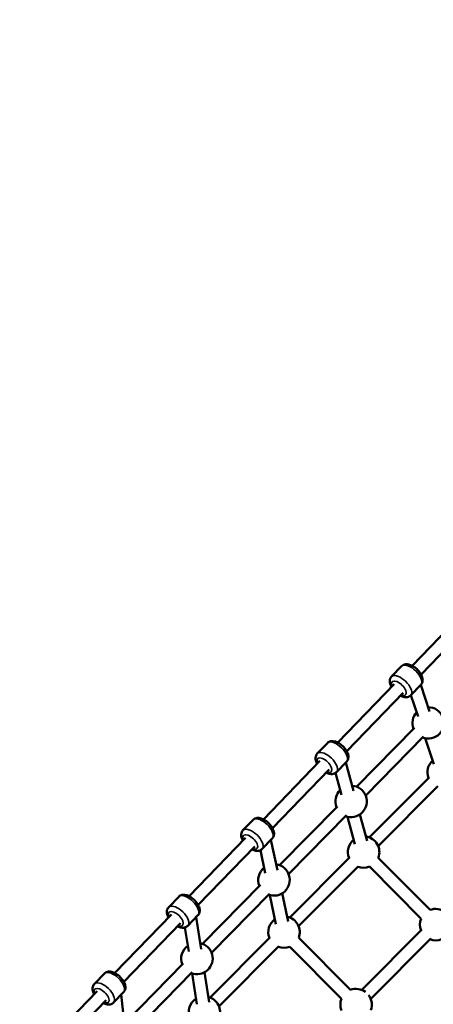
# Model space of a CAD drawing. Units: millimetres. Extents: x -784 to 85638, y -16224 to 8900.
# Drawn here: x 2928 to 3454, y -13071 to -11819 of the extents above; entities that cross this region are included whole.
import ezdxf

# ---------------------------------------------------------------- set-up
doc = ezdxf.new("R2010")
doc.units = ezdxf.units.MM
doc.header["$MEASUREMENT"] = 0
doc.layers.add('Visible (ISO)', color=7, linetype='Continuous', lineweight=50)
doc.layers.add('Visible Narrow (ISO)', color=7, linetype='Continuous', lineweight=35)
doc.styles.get("Standard").update_dxf_attribs({"font": 'square721_bt_roman.ttf'})
doc.dimstyles.get("Standard").update_dxf_attribs({"dimtxt": 200, "dimasz": 100, "dimexe": 0.18, "dimexo": 0.0625, "dimgap": 40, "dimtad": 1, "dimdec": 0, "dimlfac": 0.1, "dimrnd": 5, "dimzin": 0, "dimdsep": 46, "dimtxsty": 'Standard', "dimcen": 0.09, "dimse1": 1, "dimse2": 1, "dimadec": 0, "dimazin": 0, "dimtfac": 1, "dimtdec": 0, "dimtofl": 0, "dimtmove": 0, "dimatfit": 3, "dimfxl": 1, "dimtolj": 1, "dimtzin": 0, "dimarcsym": 0})

# ---------------------------------------------------------------- blocks, each defined once
blk = doc.blocks.new('*D11')
at = {"color": 0, "lineweight": -2, "transparency": 16777216}
blk.add_line((414.9, 494.9), (16548.6, 494.9), dxfattribs=at)
at = {"color": 0, "transparency": 16777216}
for points in [[(414.9, 528.2), (414.9, 461.5), (214.9, 494.9)], [(16548.6, 528.2), (16548.6, 461.5), (16748.6, 494.9)]]:
    blk.add_solid(points, dxfattribs=at)
at = {"layer": 'Defpoints', "color": 0, "transparency": 16777216}
for p in [(16748.6, 494.9), (16748.6, -10746.1), (214.9, -15882.8)]:
    blk.add_point(p, dxfattribs=at)
at = {"color": 0, "transparency": 16777216, "insert": (8481.8, 941.5), "char_height": 520, "attachment_point": 5}
blk.add_mtext('\\A1;1655', dxfattribs=at)
blk = doc.blocks.new('*D12')
at = {"color": 0, "lineweight": -2, "transparency": 16777216}
blk.add_line((3.5, 120), (3.5, -16015.6), dxfattribs=at)
at = {"color": 0, "transparency": 16777216}
for points in [[(-29.9, 120), (36.8, 120), (3.5, 320)], [(-29.9, -16015.6), (36.8, -16015.6), (3.5, -16215.6)]]:
    blk.add_solid(points, dxfattribs=at)
at = {"layer": 'Defpoints', "color": 0, "transparency": 16777216}
for p in [(5599, 320), (3.5, -16215.6), (545.2, -16215.6)]:
    blk.add_point(p, dxfattribs=at)
at = {"color": 0, "transparency": 16777216, "insert": (-443.2, -7947.8), "char_height": 520, "attachment_point": 5, "rotation": 90}
blk.add_mtext('\\A1;1655', dxfattribs=at)

msp = doc.modelspace()

# ---------------------------------------------------------------- linework, layer by layer
at = {"layer": 'Visible (ISO)'}
for p, q in [((3426.6, -12640.1), (3498.5, -12565.7)), ((3438.1, -12651.2), (3510, -12576.8)), ((3400.6, -12654), (3413.4, -12640.7)), ((3332.1, -12737.8), (3404, -12663.4)), ((3425.1, -12677.6), (3437.9, -12664.4)), ((3437.6, -12664.6), (3449, -12698.5)), ((3343.6, -12748.9), (3415.5, -12674.5)), ((3425.1, -12677.5), (3434.2, -12704.6)), ((3356.2, -12794), (3429.8, -12719)), ((3367.7, -12805.2), (3441.2, -12730.2)), ((3443.5, -12732.4), (3454.5, -12765.2)), ((3306.2, -12751.7), (3319, -12738.4)), ((3237.7, -12835.5), (3309.6, -12761.1)), ((3330.6, -12775.3), (3343.4, -12762.1)), ((3342.5, -12763), (3352.3, -12799.2)), ((3249.2, -12846.6), (3321.1, -12772.2)), ((3329.5, -12776.2), (3337.1, -12804.2)), ((3372.3, -12858.4), (3448.2, -12782.1)), ((3383.7, -12869.7), (3459.5, -12793.4)), ((3258.3, -12893.9), (3331.8, -12818.9)), ((3269.7, -12905.1), (3343.2, -12830.1)), ((3344.7, -12832.1), (3354.1, -12867)), ((3360.4, -12829.1), (3369.5, -12862.8)), ((3211.7, -12849.4), (3224.5, -12836.1)), ((3143.2, -12933.1), (3215.1, -12858.8)), ((3154.7, -12944.3), (3226.6, -12869.9)), ((3236.2, -12873), (3248.9, -12859.7)), ((3247.3, -12861.4), (3255.4, -12899.9)), ((3233.8, -12874.7), (3239.9, -12903.8)), ((3271.2, -12960.2), (3347, -12883.9)), ((3282.5, -12971.4), (3358.3, -12895.2)), ((3438.1, -12961.9), (3372.4, -12895.6)), ((3449.5, -12950.6), (3383.7, -12884.3)), ((3160.3, -12993.7), (3233.8, -12918.8)), ((3171.7, -13005), (3245.3, -12930)), ((3245.8, -12931.8), (3253.6, -12968.7)), ((3261.7, -12929.5), (3269.3, -12965.4)), ((3117.3, -12947), (3130, -12933.8)), ((3048.8, -13030.8), (3120.7, -12956.4)), ((3141.7, -12970.7), (3154.5, -12957.4)), ((3060.3, -13042), (3132.2, -12967.6)), ((3152.2, -12959.8), (3158.5, -13000.5)), ((3138, -12972.8), (3142.7, -13003.5)), ((3362.8, -13052.4), (3439.1, -12975.7)), ((3170, -13061.9), (3245.8, -12985.6)), ((3348.3, -13052.4), (3282.6, -12986.1)), ((3374.1, -13063.7), (3450.4, -12986.9)), ((3181.3, -13073.2), (3257.2, -12996.9)), ((3336.9, -13063.6), (3271.3, -12997.4)), ((3062.3, -13093.6), (3135.9, -13018.6)), ((3022.8, -13044.7), (3035.6, -13031.5)), ((3073.7, -13104.8), (3147.3, -13029.9)), ((3147.1, -13031.5), (3153.1, -13070.5)), ((3163, -13029.8), (3168.9, -13068)), ((2954.3, -13128.5), (3026.2, -13054.1)), ((3047.2, -13068.4), (3060, -13055.1)), ((3057, -13058.3), (3061.4, -13101.1)), ((2965.8, -13139.6), (3037.7, -13065.3))]:
    msp.add_line(p, q, dxfattribs=at)
for centre, start, end in [((3447.1, -12712.8), 249.1323, 90.0402), ((3447.1, -12712.8), 137.4032, 201.976), ((3466.3, -12775.3), 132.101, 201.5301), ((3349.1, -12812.6), 249.1323, 85.9194), ((3349.1, -12812.6), 133.2241, 201.976), ((3365.1, -12877), 338.6479, 81.5868), ((3365.1, -12877), 128.7432, 201.5301), ((3251.1, -12912.5), 249.1323, 81.9361), ((3365.1, -12877), 248.6865, 291.5316), ((3251.1, -12912.5), 129.194, 201.976), ((3456.7, -12969.3), 53.3076, 111.175), ((3263.9, -12978.8), 125.4949, 201.5301), ((3263.9, -12978.8), 338.6479, 78.3385), ((3456.7, -12969.3), 158.3313, 201.5872), ((3153.2, -13012.4), 249.1323, 78.1109), ((3456.7, -12969.3), 248.7435, 291.9939), ((3153.2, -13012.4), 125.3327, 201.976), ((3263.9, -12978.8), 248.6865, 291.5316), ((3355.5, -13071), 53.3076, 111.175), ((3162.7, -13080.6), 122.3705, 201.5301), ((3162.7, -13080.6), 338.6479, 75.2141), ((3355.5, -13071), 158.3313, 201.5872), ((3355.5, -13071), 339.1502, 37.0231)]:
    msp.add_arc(centre, 20, start, end, dxfattribs=at)
for points, knots in [([(3413.4, -12640.7), (3414.1, -12640), (3414.9, -12639.5), (3416.7, -12638.6), (3417.7, -12638.4), (3420, -12638.2), (3421.2, -12638.3), (3424, -12638.9), (3425.6, -12639.5), (3428.7, -12641.2), (3430.2, -12642.2), (3432.9, -12644.5), (3434.2, -12645.8), (3436.4, -12648.5), (3437.4, -12649.9), (3439, -12652.9), (3439.6, -12654.5), (3440.2, -12657.8), (3440.3, -12659.5), (3439.4, -12662.2), (3438.8, -12663.3), (3438, -12664.2), (3437.9, -12664.3), (3437.9, -12664.4)], [4.570173, 4.570173, 4.570173, 4.570173, 4.753836, 4.753836, 4.959063, 4.959063, 5.235746, 5.235746, 5.612336, 5.612336, 5.994797, 5.994797, 6.362029, 6.362029, 6.730956, 6.730956, 7.116703, 7.116703, 7.476054, 7.476054, 7.695151, 7.695151, 7.711765, 7.711765, 7.711765, 7.711765]), ([(3400.6, -12654), (3399.9, -12654.7), (3399.4, -12655.5), (3398.6, -12657.4), (3398.4, -12658.4), (3398.3, -12660.6), (3398.4, -12661.9), (3399.1, -12664.5), (3399.7, -12665.8), (3400.4, -12667.1)], [1.7130128, 1.7130128, 1.7130128, 1.7130128, 1.8966762, 1.8966762, 2.1019033, 2.1019033, 2.3785862, 2.3785862, 2.7098917, 2.7098917, 2.7098917, 2.7098917]), ([(3411.9, -12678.3), (3412, -12678.3), (3412, -12678.3), (3413.7, -12679.1), (3415.3, -12679.7), (3418.6, -12680.2), (3420.3, -12680.2), (3423, -12679.2), (3424, -12678.6), (3424.9, -12677.7), (3425, -12677.7), (3425.1, -12677.6)], [3.8577265, 3.8577265, 3.8577265, 3.8577265, 3.8737967, 3.8737967, 4.2595435, 4.2595435, 4.6188939, 4.6188939, 4.8379917, 4.8379917, 4.8546055, 4.8546055, 4.8546055, 4.8546055]), ([(3319, -12738.4), (3319.6, -12737.7), (3320.5, -12737.1), (3322.3, -12736.3), (3323.3, -12736.1), (3325.5, -12735.8), (3326.8, -12736), (3329.6, -12736.6), (3331.1, -12737.2), (3334.2, -12738.9), (3335.7, -12739.9), (3338.5, -12742.2), (3339.7, -12743.5), (3342, -12746.2), (3342.9, -12747.6), (3344.6, -12750.6), (3345.2, -12752.2), (3345.8, -12755.5), (3345.8, -12757.2), (3344.9, -12759.9), (3344.4, -12761), (3343.5, -12761.9), (3343.5, -12762), (3343.4, -12762.1)], [4.570173, 4.570173, 4.570173, 4.570173, 4.753836, 4.753836, 4.959063, 4.959063, 5.235746, 5.235746, 5.612336, 5.612336, 5.994797, 5.994797, 6.362029, 6.362029, 6.730956, 6.730956, 7.116703, 7.116703, 7.476054, 7.476054, 7.695151, 7.695151, 7.711765, 7.711765, 7.711765, 7.711765]), ([(3306.2, -12751.7), (3305.5, -12752.4), (3304.9, -12753.2), (3304.2, -12755.1), (3304, -12756.1), (3303.8, -12758.3), (3304, -12759.5), (3304.6, -12762.1), (3305.2, -12763.5), (3305.9, -12764.8)], [1.7130128, 1.7130128, 1.7130128, 1.7130128, 1.8966762, 1.8966762, 2.1019033, 2.1019033, 2.3785862, 2.3785862, 2.7098917, 2.7098917, 2.7098917, 2.7098917]), ([(3317.4, -12776), (3317.5, -12776), (3317.6, -12776), (3319.2, -12776.8), (3320.8, -12777.4), (3324.1, -12777.9), (3325.8, -12777.9), (3328.5, -12776.9), (3329.6, -12776.3), (3330.5, -12775.4), (3330.5, -12775.4), (3330.6, -12775.3)], [3.8577265, 3.8577265, 3.8577265, 3.8577265, 3.8737967, 3.8737967, 4.2595435, 4.2595435, 4.6188939, 4.6188939, 4.8379917, 4.8379917, 4.8546055, 4.8546055, 4.8546055, 4.8546055]), ([(3224.5, -12836.1), (3225.2, -12835.4), (3226, -12834.8), (3227.8, -12834), (3228.8, -12833.8), (3231.1, -12833.5), (3232.3, -12833.7), (3235.1, -12834.3), (3236.7, -12834.9), (3239.8, -12836.6), (3241.3, -12837.6), (3244, -12839.9), (3245.3, -12841.2), (3247.5, -12843.9), (3248.5, -12845.3), (3250.1, -12848.3), (3250.7, -12849.9), (3251.3, -12853.2), (3251.4, -12854.9), (3250.5, -12857.6), (3249.9, -12858.7), (3249.1, -12859.6), (3249, -12859.7), (3248.9, -12859.7)], [4.570173, 4.570173, 4.570173, 4.570173, 4.753836, 4.753836, 4.959063, 4.959063, 5.235746, 5.235746, 5.612336, 5.612336, 5.994797, 5.994797, 6.362029, 6.362029, 6.730956, 6.730956, 7.116703, 7.116703, 7.476054, 7.476054, 7.695151, 7.695151, 7.711765, 7.711765, 7.711765, 7.711765]), ([(3211.7, -12849.4), (3211, -12850.1), (3210.5, -12850.9), (3209.7, -12852.7), (3209.5, -12853.7), (3209.4, -12856), (3209.5, -12857.2), (3210.2, -12859.8), (3210.8, -12861.2), (3211.5, -12862.5)], [1.7130128, 1.7130128, 1.7130128, 1.7130128, 1.8966762, 1.8966762, 2.1019033, 2.1019033, 2.3785862, 2.3785862, 2.7098917, 2.7098917, 2.7098917, 2.7098917]), ([(3223, -12873.6), (3223.1, -12873.7), (3223.1, -12873.7), (3224.8, -12874.5), (3226.4, -12875.1), (3229.7, -12875.6), (3231.3, -12875.6), (3234.1, -12874.6), (3235.1, -12874), (3236, -12873.1), (3236.1, -12873), (3236.2, -12873)], [3.8577265, 3.8577265, 3.8577265, 3.8577265, 3.8737967, 3.8737967, 4.2595435, 4.2595435, 4.6188939, 4.6188939, 4.8379917, 4.8379917, 4.8546055, 4.8546055, 4.8546055, 4.8546055]), ([(3130, -12933.8), (3130.7, -12933.1), (3131.6, -12932.5), (3133.4, -12931.7), (3134.4, -12931.4), (3136.6, -12931.2), (3137.9, -12931.4), (3140.7, -12932), (3142.2, -12932.6), (3145.3, -12934.3), (3146.8, -12935.3), (3149.5, -12937.6), (3150.8, -12938.9), (3153, -12941.6), (3154, -12943), (3155.6, -12946), (3156.3, -12947.6), (3156.9, -12950.9), (3156.9, -12952.5), (3156, -12955.3), (3155.5, -12956.4), (3154.6, -12957.3), (3154.6, -12957.4), (3154.5, -12957.4)], [4.570173, 4.570173, 4.570173, 4.570173, 4.753836, 4.753836, 4.959063, 4.959063, 5.235746, 5.235746, 5.612336, 5.612336, 5.994797, 5.994797, 6.362029, 6.362029, 6.730956, 6.730956, 7.116703, 7.116703, 7.476054, 7.476054, 7.695151, 7.695151, 7.711765, 7.711765, 7.711765, 7.711765]), ([(3117.3, -12947), (3116.6, -12947.8), (3116, -12948.6), (3115.2, -12950.4), (3115, -12951.4), (3114.9, -12953.7), (3115.1, -12954.9), (3115.7, -12957.5), (3116.3, -12958.9), (3117, -12960.2)], [1.7130128, 1.7130128, 1.7130128, 1.7130128, 1.8966762, 1.8966762, 2.1019033, 2.1019033, 2.3785862, 2.3785862, 2.7098917, 2.7098917, 2.7098917, 2.7098917]), ([(3128.5, -12971.3), (3128.6, -12971.4), (3128.7, -12971.4), (3130.3, -12972.2), (3131.9, -12972.8), (3135.2, -12973.3), (3136.9, -12973.3), (3139.6, -12972.3), (3140.7, -12971.7), (3141.6, -12970.8), (3141.6, -12970.7), (3141.7, -12970.7)], [3.8577265, 3.8577265, 3.8577265, 3.8577265, 3.8737967, 3.8737967, 4.2595435, 4.2595435, 4.6188939, 4.6188939, 4.8379917, 4.8379917, 4.8546055, 4.8546055, 4.8546055, 4.8546055]), ([(3035.6, -13031.5), (3036.3, -13030.8), (3037.1, -13030.2), (3038.9, -13029.4), (3039.9, -13029.1), (3042.2, -13028.9), (3043.4, -13029), (3046.2, -13029.7), (3047.8, -13030.3), (3050.8, -13032), (3052.3, -13033), (3055.1, -13035.3), (3056.3, -13036.5), (3058.6, -13039.2), (3059.6, -13040.7), (3061.2, -13043.7), (3061.8, -13045.3), (3062.4, -13048.5), (3062.5, -13050.2), (3061.6, -13053), (3061, -13054.1), (3060.2, -13055), (3060.1, -13055.1), (3060, -13055.1)], [4.570173, 4.570173, 4.570173, 4.570173, 4.753836, 4.753836, 4.959063, 4.959063, 5.235746, 5.235746, 5.612336, 5.612336, 5.994797, 5.994797, 6.362029, 6.362029, 6.730956, 6.730956, 7.116703, 7.116703, 7.476054, 7.476054, 7.695151, 7.695151, 7.711765, 7.711765, 7.711765, 7.711765]), ([(3022.8, -13044.7), (3022.1, -13045.4), (3021.6, -13046.3), (3020.8, -13048.1), (3020.6, -13049.1), (3020.4, -13051.4), (3020.6, -13052.6), (3021.3, -13055.2), (3021.9, -13056.6), (3022.6, -13057.9)], [1.7130128, 1.7130128, 1.7130128, 1.7130128, 1.8966762, 1.8966762, 2.1019033, 2.1019033, 2.3785862, 2.3785862, 2.7098917, 2.7098917, 2.7098917, 2.7098917]), ([(3034.1, -13069), (3034.1, -13069.1), (3034.2, -13069.1), (3035.9, -13069.9), (3037.5, -13070.5), (3040.7, -13071), (3042.4, -13070.9), (3045.2, -13070), (3046.2, -13069.4), (3047.1, -13068.5), (3047.2, -13068.4), (3047.2, -13068.4)], [3.8577265, 3.8577265, 3.8577265, 3.8577265, 3.8737967, 3.8737967, 4.2595435, 4.2595435, 4.6188939, 4.6188939, 4.8379917, 4.8379917, 4.8546055, 4.8546055, 4.8546055, 4.8546055])]:
    msp.add_open_spline(points, degree=3, knots=knots, dxfattribs=at)
at = {"layer": 'Visible Narrow (ISO)'}
for centre, major_axis, start_param, end_param in [((3425.6, -12652.6), (-12.2, 11.8), 3.298672, 6.126106), ((3412.8, -12665.8), (12.2, -11.8), 0.15708, 2.984513), ((3409.8, -12668.9), (-8.63, 8.34), 2.54171, 6.883067), ((3331.2, -12750.2), (-12.2, 11.8), 3.298672, 6.126106), ((3315.3, -12766.6), (-8.63, 8.34), 2.54171, 6.883067), ((3318.4, -12763.5), (12.2, -11.8), 0.15708, 2.984513), ((3236.7, -12847.9), (-12.2, 11.8), 3.298672, 6.126106), ((3220.9, -12864.3), (-8.63, 8.34), 2.54171, 6.883067), ((3223.9, -12861.2), (12.2, -11.8), 0.15708, 2.984513), ((3142.3, -12945.6), (-12.2, 11.8), 3.298672, 6.126106), ((3129.5, -12958.9), (12.2, -11.8), 0.15708, 2.984513), ((3126.4, -12962), (-8.63, 8.34), 2.54171, 6.883067), ((3047.8, -13043.3), (-12.2, 11.8), 3.298672, 6.126106), ((3035, -13056.5), (12.2, -11.8), 0.15708, 2.984513), ((3032, -13059.7), (-8.63, 8.34), 2.54171, 6.883067)]:
    msp.add_ellipse(centre, major_axis=major_axis, ratio=0.481059, start_param=start_param, end_param=end_param, dxfattribs=at)

# ---------------------------------------------------------------- dimensions: what is measured, and where the dimension line sits
dim = msp.add_linear_dim(base=(16748.6, 494.9), p1=(214.9, -15882.8), p2=(16748.6, -10746.1), dimstyle='Standard', override={"dimtxt": 520, "dimasz": 200, "dimgap": 180})
dim.commit()
dim.dimension.update_dxf_attribs({"geometry": '*D11', "text_midpoint": (8481.8, 941.5)})
dim = msp.add_linear_dim(base=(3.5, -16215.6), p1=(5599, 320), p2=(545.2, -16215.6), angle=90, dimstyle='Standard', override={"dimtxt": 520, "dimasz": 200, "dimgap": 180})
dim.commit()
dim.dimension.update_dxf_attribs({"geometry": '*D12', "text_midpoint": (-443.2, -7947.8)})

doc.saveas('drawing.dxf')
